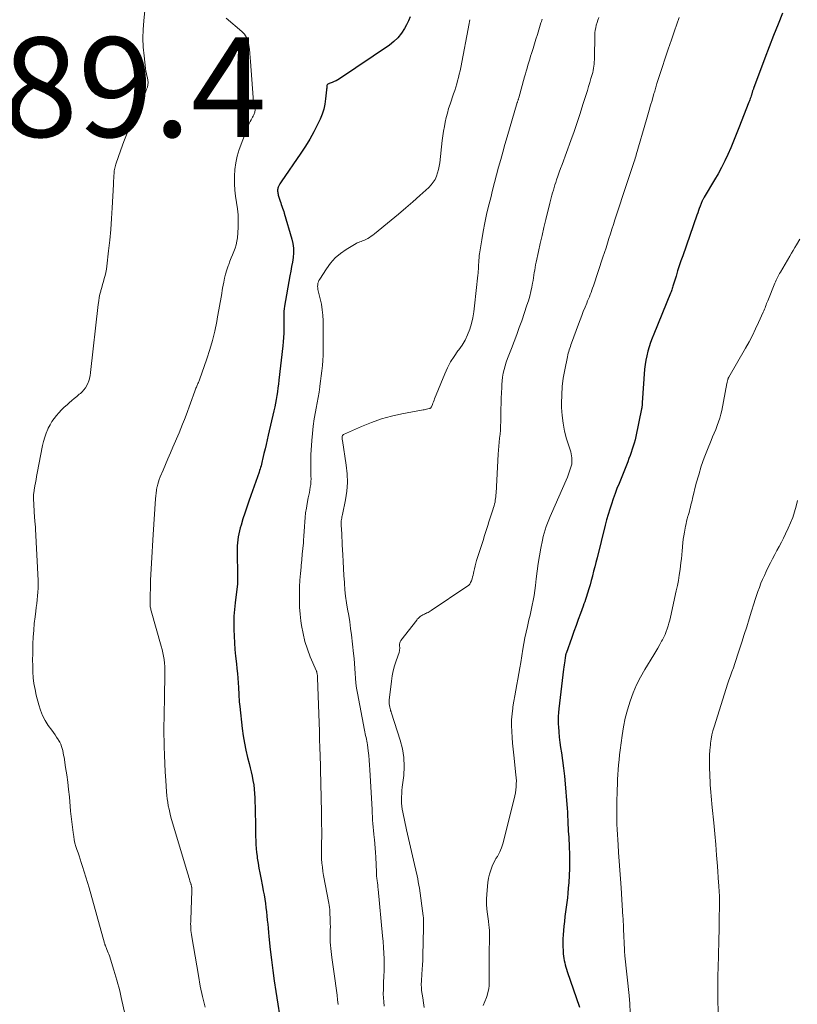
# Model space of a CAD drawing. Units: feet. Extents: x 1905000 to 1910031, y 560000 to 565000.
# Drawn here: x 1908000 to 1908156, y 560853 to 561050 of the extents above; entities that cross this region are included whole.
import ezdxf

# ---------------------------------------------------------------- set-up
doc = ezdxf.new("R2010")
doc.units = ezdxf.units.FT
doc.header["$LTSCALE"] = 100
doc.header["$MEASUREMENT"] = 0
for name, color, linetype, lineweight in [('CONTOUR INDEX', 32, 'Continuous', 25), ('CONTOUR INTERMEDIATE', 40, 'Continuous', 15), ('SPOT ELEVATION', 7, 'Continuous', 15)]:
    doc.layers.add(name, color=color, linetype=linetype, lineweight=lineweight)
doc.styles.add('slant', font='romans.shx', dxfattribs={"oblique": 14.999978})

msp = doc.modelspace()

# ---------------------------------------------------------------- linework, layer by layer
at = {"layer": 'CONTOUR INDEX', "flags": 128}
for points, elevation in [([(1908152.74, 561051.82), (1908151.84, 561049.56), (1908150.94, 561047.29), (1908150.07, 561045.01), (1908149.2, 561042.74), (1908146.92, 561036.69), (1908146.87, 561036.56), (1908146.82, 561036.43), (1908146.78, 561036.3), (1908146.73, 561036.18), (1908146.73, 561036.16), (1908146.69, 561036.04), (1908146.65, 561035.92), (1908146.61, 561035.79), (1908146.57, 561035.67), (1908146.54, 561035.55), (1908146.5, 561035.42), (1908146.47, 561035.3), (1908146.43, 561035.18), (1908146.34, 561034.91), (1908146.26, 561034.66), (1908146.17, 561034.41), (1908146.08, 561034.16), (1908145.99, 561033.91), (1908143.98, 561028.78), (1908143.44, 561027.44), (1908142.89, 561026.09), (1908142.32, 561024.76), (1908141.74, 561023.43), (1908141.13, 561022.12), (1908140.48, 561020.82), (1908139.79, 561019.55), (1908139.07, 561018.3), (1908136.98, 561014.83), (1908136.91, 561014.71), (1908136.84, 561014.59), (1908136.77, 561014.46), (1908136.71, 561014.34), (1908136.66, 561014.26), (1908136.58, 561014.09), (1908136.51, 561013.92), (1908136.43, 561013.75), (1908136.37, 561013.58), (1908136.18, 561013.04), (1908136.02, 561012.6), (1908135.86, 561012.15), (1908135.7, 561011.71), (1908135.55, 561011.26), (1908132.68, 561003.09), (1908132.33, 561002.07), (1908131.99, 561001.05), (1908131.66, 561000.03), (1908131.34, 560999), (1908130.85, 560997.4), (1908130.78, 560997.17), (1908130.71, 560996.94), (1908130.64, 560996.71), (1908130.57, 560996.48), (1908130.5, 560996.26), (1908130.43, 560996.03), (1908130.34, 560995.8), (1908130.26, 560995.58), (1908126.91, 560987.35), (1908126.57, 560986.5), (1908126.25, 560985.63), (1908125.96, 560984.76), (1908125.68, 560983.89), (1908125.45, 560983), (1908125.26, 560982.11), (1908125.12, 560981.21), (1908125.03, 560980.3), (1908124.57, 560973.56), (1908124.56, 560973.4), (1908124.55, 560973.25), (1908124.54, 560973.1), (1908124.53, 560972.95), (1908124.51, 560972.8), (1908124.49, 560972.65), (1908124.47, 560972.51), (1908124.44, 560972.36), (1908123.27, 560966.75), (1908123.12, 560966.1), (1908122.96, 560965.46), (1908122.77, 560964.83), (1908122.57, 560964.2), (1908122.35, 560963.57), (1908122.12, 560962.95), (1908121.89, 560962.33), (1908121.65, 560961.71), (1908119.9, 560957.36), (1908119.49, 560956.33), (1908119.1, 560955.3), (1908118.73, 560954.26), (1908118.37, 560953.21), (1908118.03, 560952.16), (1908117.71, 560951.1), (1908117.41, 560950.03), (1908117.13, 560948.96), (1908115.48, 560942.39), (1908115.25, 560941.5), (1908115.03, 560940.6), (1908114.8, 560939.7), (1908114.57, 560938.8), (1908114.55, 560938.74), (1908114.32, 560937.88), (1908114.08, 560937.01), (1908113.82, 560936.16), (1908113.56, 560935.3), (1908113.29, 560934.46), (1908113.14, 560934.03), (1908113, 560933.6), (1908112.85, 560933.16), (1908112.69, 560932.73), (1908112.14, 560931.21), (1908111.71, 560930.01), (1908111.28, 560928.82), (1908110.85, 560927.62), (1908110.43, 560926.43), (1908109.28, 560923.2), (1908109.24, 560923.1), (1908109.21, 560923), (1908109.18, 560922.9), (1908109.16, 560922.79), (1908109.14, 560922.69), (1908109.12, 560922.59), (1908109.1, 560922.48), (1908109.08, 560922.38), (1908108.99, 560921.74), (1908108.93, 560921.32), (1908108.88, 560920.89), (1908108.82, 560920.47), (1908108.77, 560920.04), (1908107.81, 560912.11), (1908107.74, 560911.34), (1908107.69, 560910.56), (1908107.68, 560909.78), (1908107.71, 560909), (1908107.73, 560908.47), (1908107.81, 560907.43), (1908107.9, 560906.38), (1908108.03, 560905.35), (1908108.18, 560904.31), (1908108.34, 560903.27), (1908108.57, 560901.71), (1908108.78, 560900.15), (1908108.95, 560898.59), (1908109.09, 560897.02), (1908109.42, 560892.88), (1908109.47, 560892.1), (1908109.53, 560891.31), (1908109.57, 560890.52), (1908109.6, 560889.73), (1908109.62, 560889.4), (1908109.64, 560888.78), (1908109.67, 560888.15), (1908109.71, 560887.53), (1908109.75, 560886.91), (1908109.79, 560886.29), (1908109.83, 560885.66), (1908109.86, 560885.04), (1908109.88, 560884.42), (1908109.94, 560882.85), (1908109.97, 560881.44), (1908109.96, 560880.04), (1908109.9, 560878.63), (1908109.81, 560877.23), (1908109.71, 560876.04), (1908109.62, 560875.09), (1908109.52, 560874.14), (1908109.4, 560873.19), (1908109.27, 560872.24), (1908109.15, 560871.3), (1908109.03, 560870.35), (1908108.93, 560869.4), (1908108.83, 560868.45), (1908108.68, 560866.71), (1908108.63, 560865.91), (1908108.6, 560865.12), (1908108.61, 560864.33), (1908108.65, 560863.54), (1908108.69, 560862.86), (1908108.74, 560862.41), (1908108.8, 560861.96), (1908108.89, 560861.52), (1908108.99, 560861.08), (1908109.11, 560860.64), (1908109.23, 560860.2), (1908109.37, 560859.77), (1908109.51, 560859.34), (1908111.93, 560852.19)], 1060), ([(1908077.97, 561051.07), (1908077.62, 561050.25), (1908077.22, 561049.45), (1908076.81, 561048.71), (1908076.19, 561047.75), (1908075.5, 561046.87), (1908074.68, 561046.09), (1908073.78, 561045.39), (1908063.8, 561038.64), (1908063.45, 561038.42), (1908063.09, 561038.22), (1908062.71, 561038.04), (1908062.32, 561037.88), (1908061.73, 561037.67), (1908061.64, 561037.62), (1908061.55, 561037.58), (1908061.46, 561037.52), (1908061.38, 561037.46), (1908061.31, 561037.38), (1908061.26, 561037.3), (1908061.23, 561037.21), (1908061.22, 561037.11), (1908061.22, 561037.01), (1908061.21, 561036.86), (1908061.21, 561036.71), (1908061.19, 561036.56), (1908061.18, 561036.4), (1908060.99, 561034.57), (1908060.83, 561033.52), (1908060.6, 561032.49), (1908060.27, 561031.48), (1908059.86, 561030.5), (1908059.36, 561029.43), (1908058.61, 561027.94), (1908057.82, 561026.48), (1908056.96, 561025.06), (1908056.04, 561023.67), (1908052.09, 561017.95), (1908051.94, 561017.72), (1908051.8, 561017.49), (1908051.67, 561017.24), (1908051.55, 561017), (1908051.49, 561016.87), (1908051.42, 561016.68), (1908051.37, 561016.49), (1908051.35, 561016.29), (1908051.34, 561016.08), (1908051.36, 561015.88), (1908051.38, 561015.67), (1908051.43, 561015.47), (1908051.48, 561015.27), (1908051.74, 561014.42), (1908051.86, 561014.06), (1908051.97, 561013.71), (1908052.09, 561013.36), (1908052.21, 561013.01), (1908052.34, 561012.66), (1908052.46, 561012.31), (1908052.57, 561011.95), (1908052.68, 561011.6), (1908054.22, 561006.41), (1908054.42, 561005.51), (1908054.54, 561004.59), (1908054.54, 561003.67), (1908054.46, 561002.75), (1908054.31, 561001.82), (1908054.16, 561000.89), (1908054, 560999.96), (1908053.83, 560999.03), (1908052.73, 560992.92), (1908052.66, 560992.45), (1908052.61, 560991.98), (1908052.58, 560991.51), (1908052.58, 560991.03), (1908052.59, 560990.56), (1908052.59, 560990.08), (1908052.59, 560989.61), (1908052.59, 560989.13), (1908052.59, 560988.38), (1908052.58, 560987.52), (1908052.54, 560986.67), (1908052.48, 560985.82), (1908052.4, 560984.97), (1908051.61, 560978.07), (1908051.52, 560977.3), (1908051.42, 560976.53), (1908051.32, 560975.77), (1908051.2, 560975), (1908051.07, 560974.23), (1908050.93, 560973.47), (1908050.78, 560972.71), (1908050.61, 560971.96), (1908049.46, 560967.03), (1908049.24, 560966.11), (1908049.03, 560965.2), (1908048.82, 560964.28), (1908048.61, 560963.37), (1908048.34, 560962.19), (1908048.27, 560961.86), (1908048.19, 560961.54), (1908048.1, 560961.22), (1908048.02, 560960.9), (1908047.92, 560960.58), (1908047.83, 560960.26), (1908047.72, 560959.95), (1908047.62, 560959.63), (1908045.97, 560954.94), (1908045.56, 560953.76), (1908045.16, 560952.58), (1908044.78, 560951.4), (1908044.39, 560950.22), (1908044.01, 560949), (1908043.83, 560948.42), (1908043.68, 560947.83), (1908043.55, 560947.24), (1908043.43, 560946.64), (1908043.35, 560946.04), (1908043.28, 560945.44), (1908043.25, 560944.83), (1908043.25, 560944.22), (1908043.32, 560938.2), (1908043.32, 560938.08), (1908043.32, 560937.96), (1908043.32, 560937.84), (1908043.31, 560937.71), (1908043.31, 560937.59), (1908043.3, 560937.47), (1908043.29, 560937.35), (1908043.27, 560937.22), (1908042.81, 560933.37), (1908042.67, 560932.04), (1908042.58, 560930.7), (1908042.54, 560929.37), (1908042.55, 560928.03), (1908042.6, 560926.69), (1908042.67, 560925.35), (1908042.78, 560924.02), (1908042.91, 560922.68), (1908043.09, 560921.1), (1908043.19, 560920.15), (1908043.28, 560919.21), (1908043.36, 560918.27), (1908043.42, 560917.32), (1908043.48, 560916.39), (1908043.5, 560915.91), (1908043.53, 560915.43), (1908043.55, 560914.95), (1908043.57, 560914.46), (1908043.6, 560913.98), (1908043.63, 560913.5), (1908043.68, 560913.02), (1908043.73, 560912.54), (1908044.26, 560908.16), (1908044.46, 560906.69), (1908044.7, 560905.22), (1908045, 560903.76), (1908045.33, 560902.3), (1908045.62, 560901.12), (1908045.83, 560900.26), (1908046.02, 560899.4), (1908046.21, 560898.54), (1908046.39, 560897.67), (1908046.54, 560896.81), (1908046.65, 560895.93), (1908046.73, 560895.06), (1908046.77, 560894.18), (1908046.89, 560888.88), (1908046.91, 560888.08), (1908046.92, 560887.27), (1908046.94, 560886.47), (1908046.95, 560885.66), (1908046.98, 560884.86), (1908047.03, 560884.06), (1908047.11, 560883.26), (1908047.21, 560882.46), (1908047.27, 560882.08), (1908047.42, 560881.09), (1908047.58, 560880.1), (1908047.76, 560879.12), (1908047.95, 560878.14), (1908048.32, 560876.37), (1908048.48, 560875.53), (1908048.63, 560874.7), (1908048.77, 560873.86), (1908048.9, 560873.02), (1908048.9, 560872.98), (1908049.01, 560872.16), (1908049.12, 560871.33), (1908049.2, 560870.5), (1908049.28, 560869.67), (1908049.36, 560868.83), (1908049.44, 560868), (1908049.52, 560867.17), (1908049.61, 560866.34), (1908049.88, 560863.77), (1908050.13, 560861.65), (1908050.39, 560859.54), (1908050.68, 560857.43), (1908050.99, 560855.33), (1908052.1, 560848.1)], 1080)]:
    msp.add_lwpolyline(points, dxfattribs=dict(at, elevation=elevation))
at = {"layer": 'CONTOUR INTERMEDIATE', "flags": 128}
for points, elevation in [([(1908025.11, 561056.58), (1908024.47, 561050.28), (1908024.35, 561048.51), (1908024.31, 561046.75), (1908024.38, 561044.99), (1908024.53, 561043.23), (1908024.84, 561040.66), (1908024.91, 561040.18), (1908025, 561039.71), (1908025.11, 561039.24), (1908025.23, 561038.78), (1908025.32, 561038.32), (1908025.36, 561037.86), (1908025.3, 561037.41), (1908025.19, 561036.95), (1908025.05, 561036.55), (1908024.81, 561035.9), (1908024.56, 561035.25), (1908024.28, 561034.62), (1908023.99, 561033.99), (1908022.57, 561031.02), (1908021.82, 561029.38), (1908021.12, 561027.72), (1908020.47, 561026.04), (1908019.86, 561024.34), (1908018.88, 561021.44), (1908018.79, 561021.18), (1908018.72, 561020.92), (1908018.66, 561020.65), (1908018.61, 561020.38), (1908018.56, 561020.11), (1908018.53, 561019.84), (1908018.5, 561019.56), (1908018.48, 561019.29), (1908018.47, 561019.02), (1908018.45, 561018.61), (1908018.42, 561018.2), (1908018.4, 561017.79), (1908018.38, 561017.37), (1908018.15, 561012.73), (1908018.01, 561010.56), (1908017.85, 561008.38), (1908017.65, 561006.21), (1908017.42, 561004.05), (1908017.06, 561000.97), (1908016.98, 561000.35), (1908016.86, 560999.73), (1908016.72, 560999.12), (1908016.55, 560998.51), (1908016.36, 560997.91), (1908016.18, 560997.31), (1908016.02, 560996.7), (1908015.85, 560996.09), (1908015.83, 560995.99), (1908015.67, 560995.33), (1908015.53, 560994.67), (1908015.42, 560993.99), (1908015.33, 560993.32), (1908013.79, 560979.64), (1908013.77, 560979.5), (1908013.75, 560979.36), (1908013.73, 560979.22), (1908013.71, 560979.08), (1908013.69, 560978.93), (1908013.67, 560978.79), (1908013.64, 560978.66), (1908013.6, 560978.52), (1908013.57, 560978.38), (1908013.51, 560978.18), (1908013.44, 560977.98), (1908013.37, 560977.78), (1908013.28, 560977.59), (1908013.01, 560977.03), (1908012.76, 560976.58), (1908012.47, 560976.16), (1908012.12, 560975.78), (1908011.74, 560975.43), (1908011.53, 560975.25), (1908011.02, 560974.83), (1908010.51, 560974.41), (1908010, 560973.98), (1908009.5, 560973.55), (1908009.06, 560973.17), (1908008.49, 560972.65), (1908007.95, 560972.12), (1908007.43, 560971.56), (1908006.93, 560970.99), (1908006.46, 560970.38), (1908006.04, 560969.76), (1908005.66, 560969.1), (1908005.31, 560968.42), (1908005.22, 560968.24), (1908004.88, 560967.44), (1908004.59, 560966.63), (1908004.35, 560965.8), (1908004.16, 560964.96), (1908003.07, 560959.38), (1908002.95, 560958.75), (1908002.84, 560958.12), (1908002.72, 560957.49), (1908002.62, 560956.86), (1908002.47, 560956), (1908002.44, 560955.79), (1908002.41, 560955.59), (1908002.38, 560955.38), (1908002.36, 560955.17), (1908002.34, 560954.96), (1908002.34, 560954.76), (1908002.34, 560954.55), (1908002.34, 560954.34), (1908002.54, 560950.5), (1908002.56, 560950.31), (1908002.57, 560950.12), (1908002.59, 560949.93), (1908002.61, 560949.75), (1908002.63, 560949.56), (1908002.65, 560949.37), (1908002.67, 560949.18), (1908002.69, 560948.99), (1908002.71, 560948.78), (1908002.73, 560948.58), (1908002.74, 560948.39), (1908002.75, 560948.19), (1908003.26, 560937.84), (1908003.27, 560937.07), (1908003.27, 560936.3), (1908003.22, 560935.53), (1908003.15, 560934.76), (1908003.06, 560933.99), (1908002.97, 560933.22), (1908002.88, 560932.46), (1908002.79, 560931.69), (1908002.65, 560930.54), (1908002.5, 560929.2), (1908002.38, 560927.85), (1908002.29, 560926.5), (1908002.23, 560925.15), (1908002.2, 560924.33), (1908002.17, 560923.13), (1908002.16, 560921.93), (1908002.18, 560920.73), (1908002.21, 560919.53), (1908002.29, 560918.34), (1908002.43, 560917.15), (1908002.64, 560915.97), (1908002.9, 560914.8), (1908003.39, 560912.89), (1908003.73, 560911.79), (1908004.16, 560910.73), (1908004.7, 560909.73), (1908005.31, 560908.76), (1908006.02, 560907.77), (1908006.34, 560907.32), (1908006.65, 560906.86), (1908006.96, 560906.4), (1908007.26, 560905.94), (1908007.37, 560905.76), (1908007.6, 560905.37), (1908007.79, 560904.97), (1908007.95, 560904.55), (1908008.09, 560904.13), (1908008.2, 560903.69), (1908008.3, 560903.25), (1908008.38, 560902.8), (1908008.46, 560902.36), (1908008.79, 560900.32), (1908009.01, 560898.85), (1908009.21, 560897.37), (1908009.38, 560895.9), (1908009.53, 560894.42), (1908009.79, 560891.53), (1908009.9, 560890.45), (1908010.01, 560889.38), (1908010.14, 560888.3), (1908010.29, 560887.23), (1908010.4, 560886.42), (1908010.51, 560885.75), (1908010.65, 560885.1), (1908010.84, 560884.45), (1908011.04, 560883.8), (1908011.27, 560883.17), (1908011.49, 560882.53), (1908011.71, 560881.89), (1908011.92, 560881.24), (1908012.2, 560880.41), (1908012.53, 560879.34), (1908012.86, 560878.28), (1908013.18, 560877.21), (1908013.49, 560876.13), (1908016.6, 560864.99), (1908016.63, 560864.89), (1908016.66, 560864.78), (1908016.7, 560864.68), (1908016.75, 560864.57), (1908016.79, 560864.47), (1908016.83, 560864.37), (1908016.88, 560864.27), (1908016.92, 560864.16), (1908017.09, 560863.74), (1908017.22, 560863.43), (1908017.34, 560863.11), (1908017.45, 560862.79), (1908017.56, 560862.47), (1908018.47, 560859.63), (1908018.68, 560858.94), (1908018.89, 560858.26), (1908019.09, 560857.56), (1908019.28, 560856.87), (1908019.46, 560856.18), (1908019.64, 560855.48), (1908019.8, 560854.78), (1908019.96, 560854.08), (1908020.72, 560850.58)], 1088), ([(1908041, 561050.79), (1908044.14, 561048.13), (1908044.69, 561047.55), (1908045.13, 561046.9), (1908045.41, 561046.18), (1908045.59, 561045.39), (1908045.67, 561044.56), (1908045.75, 561043.73), (1908045.82, 561042.9), (1908045.88, 561042.07), (1908046.43, 561034.84), (1908046.47, 561034.46), (1908046.52, 561034.08), (1908046.58, 561033.7), (1908046.66, 561033.33), (1908046.75, 561032.92), (1908046.78, 561032.75), (1908046.8, 561032.58), (1908046.81, 561032.4), (1908046.81, 561032.23), (1908046.8, 561032.06), (1908046.77, 561031.89), (1908046.72, 561031.73), (1908046.65, 561031.57), (1908046.57, 561031.38), (1908046.45, 561031.13), (1908046.32, 561030.88), (1908046.19, 561030.64), (1908046.06, 561030.39), (1908045.87, 561030.04), (1908045.65, 561029.62), (1908045.44, 561029.19), (1908045.25, 561028.75), (1908045.08, 561028.31), (1908043.65, 561024.4), (1908043.24, 561023.08), (1908042.93, 561021.75), (1908042.76, 561020.4), (1908042.67, 561019.03), (1908042.67, 561018.79), (1908042.7, 561017.53), (1908042.77, 561016.27), (1908042.92, 561015.02), (1908043.11, 561013.77), (1908043.29, 561012.52), (1908043.41, 561011.27), (1908043.44, 561010.02), (1908043.4, 561008.76), (1908043.26, 561006.68), (1908043.17, 561005.98), (1908043.04, 561005.29), (1908042.84, 561004.61), (1908042.59, 561003.95), (1908042.32, 561003.29), (1908042.04, 561002.64), (1908041.78, 561001.97), (1908041.52, 561001.31), (1908041.42, 561001.04), (1908041.14, 561000.23), (1908040.89, 560999.41), (1908040.69, 560998.58), (1908040.52, 560997.74), (1908040.31, 560996.55), (1908040.05, 560995.11), (1908039.8, 560993.67), (1908039.54, 560992.23), (1908039.29, 560990.79), (1908039.12, 560989.85), (1908038.74, 560987.96), (1908038.29, 560986.08), (1908037.75, 560984.22), (1908037.15, 560982.38), (1908035.66, 560978.18), (1908035.59, 560977.99), (1908035.52, 560977.8), (1908035.44, 560977.61), (1908035.36, 560977.43), (1908035.27, 560977.24), (1908035.19, 560977.06), (1908035.11, 560976.87), (1908035.04, 560976.68), (1908035.03, 560976.66), (1908034.95, 560976.46), (1908034.87, 560976.27), (1908034.8, 560976.07), (1908034.72, 560975.87), (1908032.96, 560971.05), (1908032.62, 560970.16), (1908032.28, 560969.28), (1908031.92, 560968.4), (1908031.55, 560967.52), (1908030.31, 560964.63), (1908029.82, 560963.48), (1908029.32, 560962.32), (1908028.83, 560961.17), (1908028.34, 560960.01), (1908027.76, 560958.65), (1908027.57, 560958.17), (1908027.4, 560957.69), (1908027.27, 560957.19), (1908027.15, 560956.69), (1908027.12, 560956.56), (1908027.02, 560955.98), (1908026.94, 560955.41), (1908026.87, 560954.83), (1908026.83, 560954.24), (1908026.38, 560947.08), (1908026.3, 560945.94), (1908026.23, 560944.79), (1908026.15, 560943.64), (1908026.07, 560942.5), (1908026, 560941.35), (1908025.93, 560940.2), (1908025.89, 560939.06), (1908025.85, 560937.91), (1908025.74, 560933.4), (1908025.74, 560933.19), (1908025.75, 560932.99), (1908025.77, 560932.78), (1908025.79, 560932.58), (1908025.83, 560932.38), (1908025.87, 560932.18), (1908025.92, 560931.98), (1908025.97, 560931.78), (1908027.97, 560924.7), (1908028.14, 560924.02), (1908028.3, 560923.34), (1908028.44, 560922.65), (1908028.55, 560921.96), (1908028.64, 560921.26), (1908028.7, 560920.57), (1908028.73, 560919.87), (1908028.73, 560919.17), (1908028.63, 560914.3), (1908028.61, 560913.23), (1908028.59, 560912.16), (1908028.57, 560911.09), (1908028.54, 560910.02), (1908028.53, 560908.95), (1908028.52, 560907.88), (1908028.53, 560906.81), (1908028.56, 560905.74), (1908028.59, 560904.49), (1908028.65, 560902.8), (1908028.72, 560901.11), (1908028.8, 560899.41), (1908028.9, 560897.72), (1908029.05, 560895.4), (1908029.11, 560894.7), (1908029.19, 560894.01), (1908029.29, 560893.31), (1908029.4, 560892.62), (1908029.54, 560891.93), (1908029.69, 560891.24), (1908029.87, 560890.56), (1908030.06, 560889.88), (1908033.33, 560878.93), (1908033.44, 560878.57), (1908033.54, 560878.21), (1908033.65, 560877.85), (1908033.75, 560877.49), (1908033.89, 560877.03), (1908033.93, 560876.9), (1908033.96, 560876.77), (1908034, 560876.65), (1908034.03, 560876.52), (1908034.09, 560876.3), (1908034.09, 560876.28), (1908034.09, 560876.26), (1908034.1, 560876.25), (1908034.1, 560876.23), (1908034.12, 560876.17), (1908034.12, 560876.15), (1908034.12, 560876.13), (1908034.12, 560876.12), (1908034.13, 560876.1), (1908034.13, 560875.96), (1908034.14, 560875.88), (1908034.14, 560875.79), (1908034.14, 560875.7), (1908034.14, 560875.62), (1908034.11, 560875.08), (1908034.1, 560874.73), (1908034.08, 560874.37), (1908034.07, 560874.02), (1908034.05, 560873.66), (1908033.9, 560869.72), (1908033.89, 560869.3), (1908033.88, 560868.87), (1908033.89, 560868.44), (1908033.91, 560868.01), (1908033.94, 560867.59), (1908033.98, 560867.16), (1908034.03, 560866.74), (1908034.1, 560866.31), (1908035.43, 560858.53), (1908035.83, 560856.4), (1908036.29, 560854.29), (1908036.82, 560852.19)], 1084), ([(1908089.95, 561050.49), (1908089.88, 561050.12), (1908089.8, 561049.75), (1908088.11, 561040.9), (1908087.98, 561040.23), (1908087.83, 561039.56), (1908087.66, 561038.9), (1908087.49, 561038.24), (1908087.3, 561037.58), (1908087.1, 561036.93), (1908086.9, 561036.27), (1908086.68, 561035.62), (1908085.97, 561033.51), (1908085.68, 561032.62), (1908085.43, 561031.73), (1908085.2, 561030.83), (1908085, 561029.92), (1908084.83, 561029.01), (1908084.67, 561028.09), (1908084.54, 561027.17), (1908084.42, 561026.25), (1908083.91, 561021.73), (1908083.8, 561021.05), (1908083.66, 561020.37), (1908083.47, 561019.7), (1908083.25, 561019.04), (1908082.95, 561018.42), (1908082.61, 561017.83), (1908082.18, 561017.3), (1908081.71, 561016.8), (1908079.92, 561015.2), (1908078.51, 561013.93), (1908077.08, 561012.69), (1908075.63, 561011.46), (1908074.18, 561010.24), (1908070.83, 561007.49), (1908070.5, 561007.23), (1908070.15, 561006.98), (1908069.79, 561006.76), (1908069.43, 561006.54), (1908069.18, 561006.4), (1908068.93, 561006.27), (1908068.67, 561006.15), (1908068.4, 561006.05), (1908068.13, 561005.96), (1908067.86, 561005.87), (1908067.59, 561005.77), (1908067.34, 561005.64), (1908067.09, 561005.51), (1908065.12, 561004.34), (1908063.97, 561003.53), (1908062.9, 561002.63), (1908061.97, 561001.6), (1908061.13, 561000.46), (1908059.8, 560998.37), (1908059.65, 560998.1), (1908059.53, 560997.83), (1908059.45, 560997.54), (1908059.4, 560997.24), (1908059.38, 560996.93), (1908059.39, 560996.63), (1908059.43, 560996.32), (1908059.49, 560996.02), (1908059.89, 560994.44), (1908060.13, 560993.34), (1908060.32, 560992.23), (1908060.42, 560991.12), (1908060.47, 560990), (1908060.51, 560985.21), (1908060.5, 560984.16), (1908060.47, 560983.11), (1908060.42, 560982.07), (1908060.34, 560981.02), (1908060.23, 560979.98), (1908060.12, 560978.94), (1908059.98, 560977.9), (1908059.84, 560976.86), (1908059.82, 560976.76), (1908059.66, 560975.68), (1908059.48, 560974.6), (1908059.29, 560973.52), (1908059.09, 560972.44), (1908058.96, 560971.73), (1908058.72, 560970.3), (1908058.51, 560968.86), (1908058.35, 560967.41), (1908058.23, 560965.96), (1908058.05, 560963.11), (1908058.01, 560962.21), (1908057.99, 560961.31), (1908057.99, 560960.41), (1908058.02, 560959.51), (1908058.05, 560958.81), (1908058.06, 560958.26), (1908058.04, 560957.71), (1908057.99, 560957.16), (1908057.91, 560956.61), (1908057.82, 560956.07), (1908057.72, 560955.52), (1908057.61, 560954.98), (1908057.51, 560954.44), (1908057.28, 560953.32), (1908057.12, 560952.4), (1908056.98, 560951.47), (1908056.88, 560950.54), (1908056.81, 560949.61), (1908056.76, 560948.67), (1908056.7, 560947.73), (1908056.63, 560946.8), (1908056.56, 560945.86), (1908056.52, 560945.44), (1908056.42, 560944.3), (1908056.31, 560943.15), (1908056.2, 560942.01), (1908056.09, 560940.86), (1908056.06, 560940.54), (1908055.94, 560939.23), (1908055.84, 560937.92), (1908055.77, 560936.61), (1908055.72, 560935.3), (1908055.72, 560935.2), (1908055.72, 560933.83), (1908055.76, 560932.47), (1908055.87, 560931.12), (1908056.02, 560929.76), (1908056.15, 560928.82), (1908056.45, 560927.21), (1908056.82, 560925.62), (1908057.32, 560924.06), (1908057.91, 560922.53), (1908059.13, 560919.67), (1908059.16, 560919.58), (1908059.19, 560919.49), (1908059.22, 560919.4), (1908059.25, 560919.31), (1908059.29, 560919.13), (1908059.31, 560919.03), (1908059.34, 560918.8), (1908059.35, 560918.69), (1908059.37, 560918.57), (1908059.37, 560918.46), (1908059.38, 560918.34), (1908059.67, 560909.24), (1908059.73, 560907.59), (1908059.78, 560905.95), (1908059.83, 560904.31), (1908059.88, 560902.66), (1908059.94, 560900.58), (1908059.98, 560899.16), (1908060.02, 560897.75), (1908060.05, 560896.33), (1908060.08, 560894.92), (1908060.11, 560893.5), (1908060.14, 560892.09), (1908060.16, 560890.67), (1908060.18, 560889.26), (1908060.2, 560887.37), (1908060.21, 560886.75), (1908060.2, 560886.14), (1908060.18, 560885.52), (1908060.16, 560884.9), (1908060.14, 560884.28), (1908060.13, 560883.66), (1908060.14, 560883.05), (1908060.16, 560882.43), (1908060.19, 560881.97), (1908060.24, 560881.12), (1908060.33, 560880.27), (1908060.44, 560879.43), (1908060.58, 560878.6), (1908061.63, 560873.07), (1908061.7, 560872.64), (1908061.76, 560872.21), (1908061.8, 560871.78), (1908061.83, 560871.35), (1908061.91, 560869.57), (1908061.93, 560868.94), (1908061.94, 560868.32), (1908061.93, 560867.69), (1908061.91, 560867.07), (1908061.91, 560867.05), (1908061.89, 560866.43), (1908061.89, 560865.82), (1908061.92, 560865.21), (1908061.96, 560864.6), (1908062.02, 560863.98), (1908062.09, 560863.37), (1908062.16, 560862.76), (1908062.24, 560862.15), (1908062.92, 560857.43), (1908063.05, 560856.48), (1908063.17, 560855.53), (1908063.29, 560854.58), (1908063.4, 560853.63), (1908063.5, 560852.68)], 1076), ([(1908104.47, 561050.61), (1908104.39, 561050.37), (1908104.31, 561050.13), (1908104.23, 561049.88), (1908103.8, 561048.48), (1908103.5, 561047.54), (1908103.21, 561046.6), (1908102.92, 561045.65), (1908102.63, 561044.71), (1908102.32, 561043.72), (1908102.14, 561043.13), (1908101.96, 561042.54), (1908101.79, 561041.95), (1908101.61, 561041.36), (1908101.44, 561040.77), (1908101.27, 561040.18), (1908101.1, 561039.59), (1908100.93, 561039), (1908099.76, 561034.8), (1908099.72, 561034.67), (1908099.69, 561034.55), (1908099.65, 561034.43), (1908099.62, 561034.31), (1908099.58, 561034.19), (1908099.54, 561034.07), (1908099.51, 561033.95), (1908099.47, 561033.83), (1908097.45, 561026.96), (1908097, 561025.43), (1908096.57, 561023.91), (1908096.14, 561022.38), (1908095.72, 561020.85), (1908095.31, 561019.32), (1908094.91, 561017.78), (1908094.51, 561016.24), (1908094.13, 561014.7), (1908093.71, 561013.02), (1908093.32, 561011.34), (1908092.96, 561009.66), (1908092.64, 561007.97), (1908092.35, 561006.27), (1908091.9, 561003.46), (1908091.85, 561003.16), (1908091.82, 561002.87), (1908091.79, 561002.57), (1908091.76, 561002.27), (1908091.74, 561001.97), (1908091.72, 561001.68), (1908091.71, 561001.38), (1908091.69, 561001.08), (1908091.68, 561000.83), (1908091.65, 561000.41), (1908091.62, 560999.99), (1908091.59, 560999.57), (1908091.55, 560999.15), (1908090.9, 560992.99), (1908090.74, 560991.8), (1908090.53, 560990.63), (1908090.25, 560989.48), (1908089.92, 560988.33), (1908089.5, 560987.22), (1908089.01, 560986.15), (1908088.4, 560985.14), (1908087.72, 560984.17), (1908087.54, 560983.95), (1908086.77, 560982.86), (1908086.06, 560981.75), (1908085.44, 560980.57), (1908084.9, 560979.36), (1908082.88, 560974.34), (1908082.77, 560974.05), (1908082.65, 560973.76), (1908082.53, 560973.47), (1908082.42, 560973.18), (1908082.23, 560972.73), (1908082.2, 560972.67), (1908082.17, 560972.61), (1908082.13, 560972.57), (1908082.08, 560972.52), (1908082.02, 560972.48), (1908081.97, 560972.45), (1908081.91, 560972.43), (1908081.84, 560972.41), (1908081.5, 560972.32), (1908081.27, 560972.26), (1908081.03, 560972.21), (1908080.8, 560972.16), (1908080.56, 560972.11), (1908076.32, 560971.34), (1908074.23, 560970.88), (1908072.18, 560970.32), (1908070.17, 560969.61), (1908068.2, 560968.8), (1908064.61, 560967.17), (1908064.49, 560967.08), (1908064.39, 560966.97), (1908064.33, 560966.83), (1908064.3, 560966.68), (1908064.31, 560966.5), (1908064.32, 560966.33), (1908064.34, 560966.16), (1908064.36, 560965.98), (1908065.14, 560960.99), (1908065.31, 560959.25), (1908065.36, 560957.52), (1908065.23, 560955.79), (1908064.96, 560954.06), (1908064.36, 560951.13), (1908064.31, 560950.87), (1908064.25, 560950.61), (1908064.21, 560950.35), (1908064.16, 560950.09), (1908064.13, 560949.83), (1908064.1, 560949.57), (1908064.1, 560949.3), (1908064.11, 560949.04), (1908064.17, 560948.05), (1908064.22, 560947.29), (1908064.26, 560946.53), (1908064.3, 560945.77), (1908064.34, 560945), (1908064.43, 560943.04), (1908064.5, 560941.64), (1908064.58, 560940.25), (1908064.66, 560938.86), (1908064.75, 560937.47), (1908064.76, 560937.3), (1908064.87, 560935.99), (1908065.01, 560934.69), (1908065.19, 560933.4), (1908065.4, 560932.11), (1908065.62, 560930.82), (1908065.83, 560929.53), (1908066, 560928.23), (1908066.17, 560926.93), (1908066.6, 560923.19), (1908066.7, 560922.2), (1908066.79, 560921.2), (1908066.86, 560920.2), (1908066.91, 560919.21), (1908066.98, 560918.21), (1908067.07, 560917.22), (1908067.21, 560916.23), (1908067.38, 560915.24), (1908068.78, 560907.8), (1908068.85, 560907.43), (1908068.93, 560907.07), (1908069.01, 560906.7), (1908069.1, 560906.33), (1908069.18, 560905.97), (1908069.25, 560905.6), (1908069.32, 560905.23), (1908069.37, 560904.86), (1908069.53, 560903.68), (1908069.65, 560902.72), (1908069.75, 560901.76), (1908069.83, 560900.79), (1908069.89, 560899.83), (1908070.3, 560891.84), (1908070.34, 560891.14), (1908070.38, 560890.44), (1908070.43, 560889.74), (1908070.48, 560889.04), (1908070.54, 560888.34), (1908070.61, 560887.64), (1908070.68, 560886.94), (1908070.75, 560886.24), (1908070.79, 560885.87), (1908070.88, 560884.98), (1908070.96, 560884.1), (1908071.01, 560883.21), (1908071.05, 560882.32), (1908071.17, 560879.26), (1908071.17, 560879.11), (1908071.18, 560878.96), (1908071.19, 560878.81), (1908071.2, 560878.66), (1908071.21, 560878.51), (1908071.23, 560878.36), (1908071.24, 560878.21), (1908071.26, 560878.06), (1908071.34, 560877.53), (1908071.39, 560877.11), (1908071.44, 560876.7), (1908071.49, 560876.28), (1908071.53, 560875.86), (1908072.44, 560866.51), (1908072.54, 560865.35), (1908072.62, 560864.18), (1908072.67, 560863.02), (1908072.71, 560861.85), (1908072.71, 560860.68), (1908072.71, 560859.51), (1908072.68, 560858.35), (1908072.63, 560857.19), (1908072.6, 560856.52), (1908072.58, 560855.69), (1908072.57, 560854.87), (1908072.6, 560854.04), (1908072.65, 560853.22), (1908072.71, 560852.38)], 1072), ([(1908115.82, 561050.92), (1908115.64, 561050.42), (1908115.48, 561049.91), (1908115.33, 561049.4), (1908115.22, 561048.88), (1908115.13, 561048.36), (1908115.07, 561047.83), (1908115.05, 561047.3), (1908114.97, 561042.84), (1908114.96, 561042.41), (1908114.94, 561041.99), (1908114.9, 561041.57), (1908114.85, 561041.14), (1908114.79, 561040.72), (1908114.71, 561040.3), (1908114.61, 561039.89), (1908114.5, 561039.48), (1908114.27, 561038.68), (1908114.03, 561037.87), (1908113.79, 561037.07), (1908113.54, 561036.26), (1908113.29, 561035.46), (1908112.66, 561033.44), (1908112.08, 561031.63), (1908111.48, 561029.82), (1908110.86, 561028.03), (1908110.22, 561026.24), (1908108.45, 561021.38), (1908108.18, 561020.61), (1908107.91, 561019.85), (1908107.64, 561019.08), (1908107.37, 561018.31), (1908107.2, 561017.8), (1908107.03, 561017.29), (1908106.86, 561016.77), (1908106.71, 561016.26), (1908106.56, 561015.74), (1908106.42, 561015.22), (1908106.29, 561014.7), (1908106.15, 561014.18), (1908106.02, 561013.66), (1908105.2, 561010.37), (1908104.81, 561008.77), (1908104.44, 561007.17), (1908104.07, 561005.56), (1908103.72, 561003.96), (1908103.26, 561001.77), (1908103.16, 561001.25), (1908103.06, 561000.73), (1908102.97, 561000.21), (1908102.89, 560999.69), (1908102.81, 560999.16), (1908102.73, 560998.64), (1908102.64, 560998.11), (1908102.54, 560997.59), (1908102.38, 560996.79), (1908102.18, 560995.87), (1908101.96, 560994.96), (1908101.7, 560994.05), (1908101.41, 560993.16), (1908100.36, 560990.04), (1908099.87, 560988.64), (1908099.37, 560987.24), (1908098.84, 560985.85), (1908098.3, 560984.47), (1908097.77, 560983.13), (1908097.49, 560982.42), (1908097.24, 560981.69), (1908097.02, 560980.96), (1908096.81, 560980.22), (1908096.64, 560979.47), (1908096.51, 560978.72), (1908096.42, 560977.96), (1908096.36, 560977.2), (1908096.34, 560976.6), (1908096.29, 560975.54), (1908096.26, 560974.47), (1908096.23, 560973.41), (1908096.2, 560972.34), (1908096.16, 560969.71), (1908096.13, 560968.89), (1908096.09, 560968.08), (1908096.02, 560967.27), (1908095.93, 560966.46), (1908095.84, 560965.65), (1908095.76, 560964.83), (1908095.7, 560964.02), (1908095.64, 560963.21), (1908095.21, 560955.42), (1908095.18, 560955.05), (1908095.15, 560954.69), (1908095.11, 560954.32), (1908095.06, 560953.96), (1908095, 560953.59), (1908094.92, 560953.24), (1908094.83, 560952.88), (1908094.72, 560952.53), (1908094.55, 560952.04), (1908094.36, 560951.45), (1908094.16, 560950.86), (1908093.97, 560950.26), (1908093.78, 560949.67), (1908093.53, 560948.87), (1908093.22, 560947.88), (1908092.9, 560946.89), (1908092.59, 560945.9), (1908092.27, 560944.9), (1908091.3, 560941.87), (1908091.14, 560941.33), (1908090.99, 560940.78), (1908090.86, 560940.22), (1908090.74, 560939.67), (1908090.68, 560939.32), (1908090.6, 560938.93), (1908090.5, 560938.56), (1908090.39, 560938.18), (1908090.27, 560937.81), (1908090.11, 560937.47), (1908089.91, 560937.15), (1908089.65, 560936.88), (1908089.36, 560936.64), (1908082.21, 560931.82), (1908082, 560931.68), (1908081.78, 560931.55), (1908081.55, 560931.44), (1908081.32, 560931.33), (1908081.22, 560931.28), (1908081.04, 560931.2), (1908080.86, 560931.12), (1908080.68, 560931.03), (1908080.5, 560930.95), (1908080.32, 560930.85), (1908080.15, 560930.75), (1908079.99, 560930.63), (1908079.84, 560930.51), (1908079.68, 560930.36), (1908079.54, 560930.22), (1908079.4, 560930.07), (1908079.28, 560929.91), (1908076.1, 560925.79), (1908075.97, 560925.57), (1908075.87, 560925.34), (1908075.83, 560925.09), (1908075.83, 560924.84), (1908075.85, 560924.62), (1908075.86, 560924.46), (1908075.86, 560924.31), (1908075.86, 560924.15), (1908075.85, 560924), (1908075.84, 560923.84), (1908075.81, 560923.69), (1908075.78, 560923.54), (1908075.73, 560923.39), (1908075.15, 560921.71), (1908074.84, 560920.72), (1908074.57, 560919.71), (1908074.37, 560918.69), (1908074.22, 560917.66), (1908073.76, 560913.81), (1908073.74, 560913.45), (1908073.74, 560913.1), (1908073.79, 560912.75), (1908073.86, 560912.4), (1908074, 560911.86), (1908074.02, 560911.78), (1908074.05, 560911.7), (1908074.07, 560911.62), (1908074.1, 560911.55), (1908074.13, 560911.47), (1908074.16, 560911.39), (1908074.19, 560911.31), (1908074.21, 560911.23), (1908075.98, 560905.79), (1908076.42, 560904.04), (1908076.71, 560902.28), (1908076.77, 560900.49), (1908076.67, 560898.69), (1908076.38, 560896.32), (1908076.32, 560895.7), (1908076.26, 560895.07), (1908076.23, 560894.43), (1908076.21, 560893.8), (1908076.22, 560893.17), (1908076.26, 560892.54), (1908076.35, 560891.92), (1908076.46, 560891.3), (1908077.23, 560887.77), (1908077.61, 560886.02), (1908078, 560884.28), (1908078.4, 560882.54), (1908078.81, 560880.8), (1908079.34, 560878.57), (1908079.48, 560877.95), (1908079.6, 560877.32), (1908079.71, 560876.69), (1908079.81, 560876.06), (1908080.58, 560870.51), (1908080.6, 560870.39), (1908080.61, 560870.27), (1908080.62, 560870.15), (1908080.62, 560870.03), (1908080.63, 560869.9), (1908080.63, 560869.78), (1908080.63, 560869.66), (1908080.63, 560869.54), (1908080.63, 560869.26), (1908080.63, 560868.99), (1908080.62, 560868.73), (1908080.62, 560868.47), (1908080.61, 560868.2), (1908080.51, 560862.48), (1908080.49, 560861.57), (1908080.45, 560860.65), (1908080.4, 560859.73), (1908080.33, 560858.81), (1908080.22, 560857.46), (1908080.21, 560857.22), (1908080.2, 560856.98), (1908080.2, 560856.74), (1908080.2, 560856.5), (1908080.21, 560856.26), (1908080.22, 560856.02), (1908080.25, 560855.78), (1908080.27, 560855.54), (1908080.48, 560854.05), (1908080.62, 560853.06), (1908080.75, 560852.07)], 1068), ([(1908132, 561050.9), (1908131.07, 561048.28), (1908130.42, 561046.43), (1908129.78, 561044.59), (1908129.17, 561042.73), (1908128.56, 561040.88), (1908127.52, 561037.65), (1908127.45, 561037.4), (1908127.37, 561037.16), (1908127.29, 561036.91), (1908127.22, 561036.66), (1908127.14, 561036.41), (1908127.07, 561036.16), (1908127, 561035.91), (1908126.92, 561035.67), (1908126.52, 561034.25), (1908126.24, 561033.3), (1908125.96, 561032.34), (1908125.69, 561031.38), (1908125.41, 561030.43), (1908123.36, 561023.34), (1908123.26, 561023), (1908123.16, 561022.67), (1908123.05, 561022.33), (1908122.95, 561022), (1908121.7, 561018.21), (1908121.16, 561016.58), (1908120.62, 561014.95), (1908120.08, 561013.32), (1908119.54, 561011.7), (1908119.08, 561010.31), (1908118.77, 561009.38), (1908118.46, 561008.44), (1908118.17, 561007.5), (1908117.88, 561006.56), (1908117.59, 561005.62), (1908117.29, 561004.68), (1908116.99, 561003.75), (1908116.68, 561002.81), (1908114.75, 560997.05), (1908114.6, 560996.6), (1908114.44, 560996.16), (1908114.28, 560995.73), (1908114.12, 560995.29), (1908113.94, 560994.86), (1908113.77, 560994.42), (1908113.59, 560993.99), (1908113.42, 560993.56), (1908113.08, 560992.74), (1908112.73, 560991.9), (1908112.4, 560991.06), (1908112.07, 560990.21), (1908111.76, 560989.36), (1908110.36, 560985.52), (1908110.24, 560985.19), (1908110.13, 560984.85), (1908110.02, 560984.52), (1908109.91, 560984.18), (1908109.81, 560983.84), (1908109.72, 560983.49), (1908109.64, 560983.15), (1908109.56, 560982.8), (1908109.01, 560980.18), (1908108.71, 560978.51), (1908108.5, 560976.84), (1908108.39, 560975.15), (1908108.36, 560973.46), (1908108.38, 560972.59), (1908108.47, 560971), (1908108.66, 560969.43), (1908108.97, 560967.88), (1908109.38, 560966.34), (1908110.07, 560964.08), (1908110.19, 560963.68), (1908110.28, 560963.28), (1908110.36, 560962.87), (1908110.43, 560962.46), (1908110.45, 560962.05), (1908110.45, 560961.64), (1908110.39, 560961.24), (1908110.29, 560960.84), (1908110.16, 560960.41), (1908109.97, 560959.8), (1908109.76, 560959.2), (1908109.52, 560958.61), (1908109.28, 560958.02), (1908106.34, 560951.33), (1908106.06, 560950.68), (1908105.79, 560950.02), (1908105.54, 560949.36), (1908105.29, 560948.7), (1908105.07, 560948.03), (1908104.86, 560947.35), (1908104.69, 560946.66), (1908104.53, 560945.97), (1908104.2, 560944.32), (1908103.92, 560942.8), (1908103.67, 560941.27), (1908103.46, 560939.73), (1908103.27, 560938.19), (1908103.13, 560936.82), (1908103.01, 560935.82), (1908102.87, 560934.83), (1908102.69, 560933.85), (1908102.49, 560932.87), (1908102.27, 560931.89), (1908102.05, 560930.91), (1908101.82, 560929.94), (1908101.58, 560928.96), (1908101.51, 560928.65), (1908101.25, 560927.51), (1908101, 560926.37), (1908100.79, 560925.23), (1908100.6, 560924.08), (1908100.18, 560921.42), (1908100, 560920.3), (1908099.81, 560919.18), (1908099.6, 560918.06), (1908099.38, 560916.95), (1908099.17, 560915.83), (1908098.97, 560914.71), (1908098.78, 560913.59), (1908098.6, 560912.47), (1908098.57, 560912.25), (1908098.43, 560911.08), (1908098.34, 560909.9), (1908098.33, 560908.72), (1908098.36, 560907.53), (1908098.45, 560906.35), (1908098.54, 560905.17), (1908098.65, 560903.99), (1908098.77, 560902.81), (1908099.21, 560898.84), (1908099.26, 560898.24), (1908099.28, 560897.64), (1908099.27, 560897.03), (1908099.23, 560896.43), (1908099.16, 560895.83), (1908099.08, 560895.23), (1908098.96, 560894.63), (1908098.83, 560894.04), (1908096.54, 560884.98), (1908096.42, 560884.56), (1908096.29, 560884.14), (1908096.13, 560883.73), (1908095.96, 560883.33), (1908095.72, 560882.83), (1908095.65, 560882.69), (1908095.57, 560882.55), (1908095.47, 560882.42), (1908095.37, 560882.29), (1908095.27, 560882.17), (1908095.18, 560882.04), (1908095.1, 560881.9), (1908095.03, 560881.75), (1908094.46, 560880.49), (1908094.15, 560879.7), (1908093.89, 560878.89), (1908093.71, 560878.07), (1908093.59, 560877.23), (1908093.35, 560874.84), (1908093.29, 560873.84), (1908093.28, 560872.84), (1908093.34, 560871.85), (1908093.46, 560870.86), (1908093.67, 560869.46), (1908093.71, 560869.17), (1908093.75, 560868.88), (1908093.79, 560868.59), (1908093.82, 560868.29), (1908093.85, 560868), (1908093.86, 560867.71), (1908093.87, 560867.41), (1908093.87, 560867.12), (1908093.81, 560862.04), (1908093.8, 560861.46), (1908093.8, 560860.89), (1908093.8, 560860.32), (1908093.8, 560859.74), (1908093.8, 560859.17), (1908093.8, 560858.6), (1908093.81, 560858.02), (1908093.82, 560857.45), (1908093.83, 560857.2), (1908093.81, 560856.5), (1908093.74, 560855.82), (1908093.59, 560855.14), (1908093.41, 560854.48), (1908093.29, 560854.12), (1908092.97, 560853.3), (1908092.6, 560852.51)], 1064), ([(1908156.17, 561006.41), (1908155.51, 561005.28), (1908155.18, 561004.71), (1908154.85, 561004.15), (1908154.52, 561003.58), (1908154.19, 561003.02), (1908152.3, 560999.8), (1908152.14, 560999.54), (1908151.99, 560999.26), (1908151.85, 560998.99), (1908151.71, 560998.71), (1908151.57, 560998.43), (1908151.44, 560998.15), (1908151.32, 560997.87), (1908151.2, 560997.58), (1908149.76, 560994.04), (1908149.65, 560993.76), (1908149.54, 560993.47), (1908149.43, 560993.19), (1908149.32, 560992.9), (1908149.21, 560992.61), (1908149.1, 560992.33), (1908148.98, 560992.04), (1908148.86, 560991.76), (1908147.93, 560989.68), (1908147.31, 560988.37), (1908146.68, 560987.07), (1908146, 560985.79), (1908145.3, 560984.53), (1908141.93, 560978.68), (1908141.89, 560978.63), (1908141.86, 560978.57), (1908141.83, 560978.51), (1908141.8, 560978.45), (1908141.78, 560978.38), (1908141.75, 560978.32), (1908141.73, 560978.26), (1908141.72, 560978.19), (1908141.68, 560978.03), (1908141.65, 560977.88), (1908141.62, 560977.74), (1908141.59, 560977.59), (1908141.56, 560977.44), (1908140.53, 560972.03), (1908140.35, 560971.25), (1908140.15, 560970.47), (1908139.9, 560969.71), (1908139.61, 560968.96), (1908139.31, 560968.21), (1908139, 560967.47), (1908138.7, 560966.72), (1908138.39, 560965.98), (1908137.64, 560964.16), (1908137, 560962.5), (1908136.41, 560960.82), (1908135.89, 560959.11), (1908135.42, 560957.39), (1908134.67, 560954.32), (1908134.56, 560953.89), (1908134.46, 560953.47), (1908134.35, 560953.04), (1908134.24, 560952.61), (1908134.13, 560952.19), (1908134.02, 560951.76), (1908133.9, 560951.34), (1908133.78, 560950.92), (1908133.74, 560950.76), (1908133.6, 560950.26), (1908133.47, 560949.76), (1908133.36, 560949.25), (1908133.25, 560948.74), (1908133.03, 560947.56), (1908132.91, 560946.85), (1908132.81, 560946.14), (1908132.73, 560945.42), (1908132.66, 560944.7), (1908132.65, 560944.58), (1908132.59, 560943.8), (1908132.52, 560943.01), (1908132.43, 560942.23), (1908132.34, 560941.46), (1908132.15, 560940.05), (1908131.99, 560938.96), (1908131.82, 560937.89), (1908131.61, 560936.82), (1908131.39, 560935.75), (1908130.21, 560930.49), (1908130.07, 560929.91), (1908129.92, 560929.32), (1908129.76, 560928.74), (1908129.59, 560928.17), (1908129.39, 560927.6), (1908129.16, 560927.04), (1908128.91, 560926.5), (1908128.63, 560925.97), (1908128.45, 560925.65), (1908128.06, 560924.97), (1908127.67, 560924.29), (1908127.27, 560923.62), (1908126.87, 560922.95), (1908125.08, 560920.01), (1908124.21, 560918.47), (1908123.41, 560916.89), (1908122.72, 560915.27), (1908122.11, 560913.6), (1908121.6, 560911.9), (1908121.16, 560910.19), (1908120.81, 560908.46), (1908120.52, 560906.7), (1908120.14, 560903.8), (1908120.01, 560902.82), (1908119.9, 560901.83), (1908119.81, 560900.85), (1908119.72, 560899.86), (1908119.66, 560898.87), (1908119.6, 560897.88), (1908119.56, 560896.89), (1908119.53, 560895.9), (1908119.46, 560893.04), (1908119.44, 560892.01), (1908119.44, 560890.97), (1908119.45, 560889.93), (1908119.48, 560888.89), (1908119.52, 560887.85), (1908119.57, 560886.82), (1908119.63, 560885.78), (1908119.7, 560884.74), (1908119.8, 560883.25), (1908119.93, 560881.47), (1908120.06, 560879.69), (1908120.18, 560877.91), (1908120.3, 560876.13), (1908120.69, 560870.34), (1908120.7, 560870.06), (1908120.72, 560869.77), (1908120.74, 560869.48), (1908120.76, 560869.19), (1908120.78, 560868.87), (1908120.78, 560868.74), (1908120.79, 560868.62), (1908120.8, 560868.49), (1908120.81, 560868.37), (1908120.81, 560868.24), (1908120.82, 560868.11), (1908120.83, 560867.99), (1908120.83, 560867.86), (1908121.02, 560863.69), (1908121.03, 560863.61), (1908121.03, 560863.54), (1908121.03, 560863.46), (1908121.02, 560863.38), (1908121.02, 560863.31), (1908121.02, 560863.23), (1908121.02, 560863.15), (1908121.03, 560863.07), (1908121.03, 560862.98), (1908121.04, 560862.86), (1908121.05, 560862.73), (1908121.06, 560862.61), (1908121.08, 560862.49), (1908121.93, 560854.53), (1908122.07, 560852.81), (1908122.15, 560851.09)], 1056), ([(1908155.71, 560953.95), (1908155.44, 560952.8), (1908155.13, 560951.66), (1908154.78, 560950.54), (1908154.35, 560949.44), (1908153.88, 560948.36), (1908153.34, 560947.23), (1908152.93, 560946.39), (1908152.5, 560945.54), (1908152.06, 560944.71), (1908151.61, 560943.89), (1908151.15, 560943.06), (1908150.71, 560942.23), (1908150.28, 560941.39), (1908149.86, 560940.54), (1908149.44, 560939.66), (1908149.08, 560938.88), (1908148.73, 560938.09), (1908148.4, 560937.29), (1908148.09, 560936.48), (1908147.8, 560935.66), (1908147.52, 560934.85), (1908147.25, 560934.03), (1908146.99, 560933.2), (1908146.53, 560931.71), (1908146.04, 560930.14), (1908145.55, 560928.57), (1908145.05, 560927.01), (1908144.55, 560925.44), (1908143.71, 560922.85), (1908143.43, 560922.01), (1908143.15, 560921.18), (1908142.86, 560920.34), (1908142.57, 560919.51), (1908142.27, 560918.68), (1908141.98, 560917.84), (1908141.7, 560917.01), (1908141.43, 560916.17), (1908138.99, 560908.48), (1908138.76, 560907.67), (1908138.56, 560906.85), (1908138.41, 560906.02), (1908138.29, 560905.18), (1908138.25, 560904.82), (1908138.15, 560903.79), (1908138.09, 560902.77), (1908138.07, 560901.74), (1908138.08, 560900.71), (1908138.15, 560898.39), (1908138.18, 560897.62), (1908138.22, 560896.85), (1908138.27, 560896.09), (1908138.34, 560895.32), (1908138.4, 560894.55), (1908138.47, 560893.79), (1908138.55, 560893.02), (1908138.62, 560892.25), (1908138.92, 560889.17), (1908139.13, 560887.01), (1908139.32, 560884.84), (1908139.49, 560882.68), (1908139.65, 560880.51), (1908139.88, 560877.15), (1908139.92, 560876.67), (1908139.95, 560876.18), (1908139.98, 560875.69), (1908140.01, 560875.21), (1908140.04, 560874.66), (1908140.06, 560874.45), (1908140.07, 560874.23), (1908140.07, 560874.02), (1908140.08, 560873.8), (1908140.09, 560873.58), (1908140.09, 560873.37), (1908140.09, 560873.15), (1908140.08, 560872.94), (1908140.02, 560869.55), (1908140.02, 560869.29), (1908140.01, 560869.03), (1908140.01, 560868.77), (1908140, 560868.52), (1908140, 560868.26), (1908139.99, 560868), (1908139.99, 560867.74), (1908139.99, 560867.48), (1908139.98, 560867.27), (1908139.98, 560866.91), (1908139.97, 560866.54), (1908139.96, 560866.18), (1908139.95, 560865.82), (1908139.85, 560862.37), (1908139.8, 560860.34), (1908139.76, 560858.32), (1908139.76, 560856.3), (1908139.77, 560854.27), (1908139.8, 560850.62)], 1052)]:
    msp.add_lwpolyline(points, dxfattribs=dict(at, elevation=elevation))

# ---------------------------------------------------------------- texts
at = {"layer": 'SPOT ELEVATION', "style": 'slant', "oblique": 15}
msp.add_text('1089.4', height=20, dxfattribs=at).set_placement((1907965.82, 561026.94, 1089.44))

doc.saveas('drawing.dxf')
